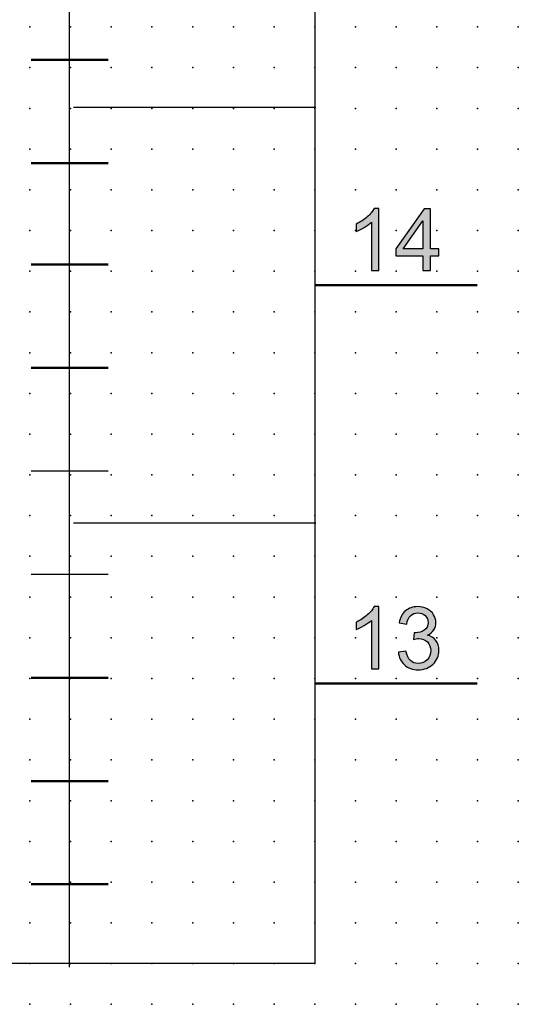
# Model space of a CAD drawing. Extents: x 0 to 62, y 1 to 139.
# Drawn here: x 32 to 62, y 2 to 62 of the extents above; entities that cross this region are included whole.
import ezdxf

# ---------------------------------------------------------------- set-up
doc = ezdxf.new("R2010")
doc.units = 0
doc.header["$PDSIZE"] = -2
doc.layers.get('0').update_dxf_attribs({"color": 9, "linetype": 'CONTINUOUS', "plot": 0})
doc.layers.add('00.9 GRID -025', color=1, linetype='CONTINUOUS', plot=False)
doc.layers.add('01.2-CONTINUOUS-025', color=2, linetype='CONTINUOUS')

# ---------------------------------------------------------------- blocks, each defined once
blk = doc.blocks.new('*U11')
blk.add_point((0, 0))
blk = doc.blocks.new('*U12')
at = {"layer": '00.9 GRID -025', "color": 0, "linetype": 'ByBlock', "lineweight": -2, "transparency": 16777216}
for p in [(-60, 62.5), (-57.5, 62.5), (-55, 62.5), (-52.5, 62.5), (-50, 62.5), (-47.5, 62.5), (-45, 62.5), (-42.5, 62.5), (-40, 62.5), (-37.5, 62.5), (-35, 62.5), (-32.5, 62.5), (-30, 62.5), (-27.5, 62.5), (-25, 62.5), (-22.5, 62.5), (-20, 62.5), (-17.5, 62.5), (-15, 62.5), (-12.5, 62.5), (-10, 62.5), (-7.5, 62.5), (-5, 62.5), (-2.5, 62.5), (0, 62.5), (-60, 60), (-57.5, 60), (-55, 60), (-52.5, 60), (-50, 60), (-47.5, 60), (-45, 60), (-42.5, 60), (-40, 60), (-37.5, 60), (-35, 60), (-32.5, 60), (-30, 60), (-27.5, 60), (-25, 60), (-22.5, 60), (-20, 60), (-17.5, 60), (-15, 60), (-12.5, 60), (-10, 60), (-7.5, 60), (-5, 60), (-2.5, 60), (0, 60), (-60, 57.5), (-57.5, 57.5), (-55, 57.5), (-52.5, 57.5), (-50, 57.5), (-47.5, 57.5), (-45, 57.5), (-42.5, 57.5), (-40, 57.5), (-37.5, 57.5), (-35, 57.5), (-32.5, 57.5), (-30, 57.5), (-27.5, 57.5), (-25, 57.5), (-22.5, 57.5), (-20, 57.5), (-17.5, 57.5), (-15, 57.5), (-12.5, 57.5), (-10, 57.5), (-7.5, 57.5), (-5, 57.5), (-2.5, 57.5), (0, 57.5), (-60, 55), (-57.5, 55), (-55, 55), (-52.5, 55), (-50, 55), (-47.5, 55), (-45, 55), (-42.5, 55), (-40, 55), (-37.5, 55), (-35, 55), (-32.5, 55), (-30, 55), (-27.5, 55), (-25, 55), (-22.5, 55), (-20, 55), (-17.5, 55), (-15, 55), (-12.5, 55), (-10, 55), (-7.5, 55), (-5, 55), (-2.5, 55), (0, 55), (-60, 52.5), (-57.5, 52.5), (-55, 52.5), (-52.5, 52.5), (-50, 52.5), (-47.5, 52.5), (-45, 52.5), (-42.5, 52.5), (-40, 52.5), (-37.5, 52.5), (-35, 52.5), (-32.5, 52.5), (-30, 52.5), (-27.5, 52.5), (-25, 52.5), (-22.5, 52.5), (-20, 52.5), (-17.5, 52.5), (-15, 52.5), (-12.5, 52.5), (-10, 52.5), (-7.5, 52.5), (-5, 52.5), (-2.5, 52.5), (0, 52.5), (-60, 50), (-57.5, 50), (-55, 50), (-52.5, 50), (-50, 50), (-47.5, 50), (-45, 50), (-42.5, 50), (-40, 50), (-37.5, 50), (-35, 50), (-32.5, 50), (-30, 50), (-27.5, 50), (-25, 50), (-22.5, 50), (-20, 50), (-17.5, 50), (-15, 50), (-12.5, 50), (-10, 50), (-7.5, 50), (-5, 50), (-2.5, 50), (0, 50), (-60, 47.5), (-57.5, 47.5), (-55, 47.5), (-52.5, 47.5), (-50, 47.5), (-47.5, 47.5), (-45, 47.5), (-42.5, 47.5), (-40, 47.5), (-37.5, 47.5), (-35, 47.5), (-32.5, 47.5), (-30, 47.5), (-27.5, 47.5), (-25, 47.5), (-22.5, 47.5), (-20, 47.5), (-17.5, 47.5), (-15, 47.5), (-12.5, 47.5), (-10, 47.5), (-7.5, 47.5), (-5, 47.5), (-2.5, 47.5), (0, 47.5), (-60, 45), (-57.5, 45), (-55, 45), (-52.5, 45), (-50, 45), (-47.5, 45), (-45, 45), (-42.5, 45), (-40, 45), (-37.5, 45), (-35, 45), (-32.5, 45), (-30, 45), (-27.5, 45), (-25, 45), (-22.5, 45), (-20, 45), (-17.5, 45), (-15, 45), (-12.5, 45), (-10, 45), (-7.5, 45), (-5, 45), (-2.5, 45), (0, 45), (-60, 42.5), (-57.5, 42.5), (-55, 42.5), (-52.5, 42.5), (-50, 42.5), (-47.5, 42.5), (-45, 42.5), (-42.5, 42.5), (-40, 42.5), (-37.5, 42.5), (-35, 42.5), (-32.5, 42.5), (-30, 42.5), (-27.5, 42.5), (-25, 42.5), (-22.5, 42.5), (-20, 42.5), (-17.5, 42.5), (-15, 42.5), (-12.5, 42.5), (-10, 42.5), (-7.5, 42.5), (-5, 42.5), (-2.5, 42.5), (0, 42.5), (-60, 40), (-57.5, 40), (-55, 40), (-52.5, 40), (-50, 40), (-47.5, 40), (-45, 40), (-42.5, 40), (-40, 40), (-37.5, 40), (-35, 40), (-32.5, 40), (-30, 40), (-27.5, 40), (-25, 40), (-22.5, 40), (-20, 40), (-17.5, 40), (-15, 40), (-12.5, 40), (-10, 40), (-7.5, 40), (-5, 40), (-2.5, 40), (0, 40), (-60, 37.5), (-57.5, 37.5), (-55, 37.5), (-52.5, 37.5), (-50, 37.5), (-47.5, 37.5), (-45, 37.5), (-42.5, 37.5), (-40, 37.5), (-37.5, 37.5), (-35, 37.5), (-32.5, 37.5), (-30, 37.5), (-27.5, 37.5), (-25, 37.5), (-22.5, 37.5), (-20, 37.5), (-17.5, 37.5), (-15, 37.5), (-12.5, 37.5), (-10, 37.5), (-7.5, 37.5), (-5, 37.5), (-2.5, 37.5), (0, 37.5), (-60, 35), (-57.5, 35), (-55, 35), (-52.5, 35), (-50, 35), (-47.5, 35), (-45, 35), (-42.5, 35), (-40, 35), (-37.5, 35), (-35, 35), (-32.5, 35), (-30, 35), (-27.5, 35), (-25, 35), (-22.5, 35), (-20, 35), (-17.5, 35), (-15, 35), (-12.5, 35), (-10, 35), (-7.5, 35), (-5, 35), (-2.5, 35), (0, 35), (-60, 32.5), (-57.5, 32.5), (-55, 32.5), (-52.5, 32.5), (-50, 32.5), (-47.5, 32.5), (-45, 32.5), (-42.5, 32.5), (-40, 32.5), (-37.5, 32.5), (-35, 32.5), (-32.5, 32.5), (-30, 32.5), (-27.5, 32.5), (-25, 32.5), (-22.5, 32.5), (-20, 32.5), (-17.5, 32.5), (-15, 32.5), (-12.5, 32.5), (-10, 32.5), (-7.5, 32.5), (-5, 32.5), (-2.5, 32.5), (0, 32.5)]:
    blk.add_blockref('*U11', p, dxfattribs=at)

msp = doc.modelspace()

# ---------------------------------------------------------------- hatches: boundary and pattern name
at = {"layer": '01.2-CONTINUOUS-025'}
h = msp.add_hatch(color=256, dxfattribs=at)
h.dxf.hatch_style = 2
edge = h.paths.add_edge_path()
edge.add_spline(control_points=[(53.922, 46.566), (53.922, 46.566), (53.458, 46.566), (53.458, 46.566), (53.458, 46.566), (53.458, 49.537), (53.458, 49.537), (53.345, 49.43), (53.197, 49.323), (53.015, 49.216), (52.832, 49.109), (52.668, 49.029), (52.522, 48.975), (52.522, 48.975), (52.522, 49.426), (52.522, 49.426), (52.783, 49.548), (53.012, 49.697), (53.208, 49.871), (53.403, 50.046), (53.541, 50.215), (53.623, 50.379), (53.623, 50.379), (53.922, 50.379), (53.922, 50.379), (53.922, 50.379), (53.922, 46.566), (53.922, 46.566)], knot_values=[0, 0, 0, 0, 1, 1, 1, 2, 2, 2, 3, 3, 3, 4, 4, 4, 5, 5, 5, 6, 6, 6, 7, 7, 7, 8, 8, 8, 9, 9, 9, 9], degree=3, periodic=0)
h = msp.add_hatch(color=256, dxfattribs=at)
h.dxf.hatch_style = 2
h.paths.add_polyline_path([(55.417, 47.905), (56.617, 49.62), (56.617, 47.905)])
h.paths.add_polyline_path([(57.082, 46.566), (57.082, 47.479), (57.597, 47.479), (57.597, 47.905), (57.082, 47.905), (57.082, 50.368), (56.7, 50.368), (54.957, 47.905), (54.957, 47.479), (56.617, 47.479), (56.617, 46.566)])
h = msp.add_hatch(color=256, dxfattribs=at)
h.dxf.hatch_style = 2
edge = h.paths.add_edge_path()
edge.add_spline(control_points=[(53.922, 22.126), (53.922, 22.126), (53.458, 22.126), (53.458, 22.126), (53.458, 22.126), (53.458, 25.098), (53.458, 25.098), (53.345, 24.991), (53.197, 24.883), (53.015, 24.776), (52.832, 24.669), (52.668, 24.589), (52.522, 24.536), (52.522, 24.536), (52.522, 24.986), (52.522, 24.986), (52.783, 25.109), (53.012, 25.257), (53.208, 25.432), (53.403, 25.606), (53.541, 25.775), (53.623, 25.94), (53.623, 25.94), (53.922, 25.94), (53.922, 25.94), (53.922, 25.94), (53.922, 22.126), (53.922, 22.126)], knot_values=[0, 0, 0, 0, 1, 1, 1, 2, 2, 2, 3, 3, 3, 4, 4, 4, 5, 5, 5, 6, 6, 6, 7, 7, 7, 8, 8, 8, 9, 9, 9, 9], degree=3, periodic=0)
h = msp.add_hatch(color=256, dxfattribs=at)
h.dxf.hatch_style = 2
edge = h.paths.add_edge_path()
edge.add_spline(control_points=[(55.117, 23.139), (55.117, 23.139), (55.582, 23.2), (55.582, 23.2), (55.636, 22.935), (55.727, 22.745), (55.855, 22.628), (55.982, 22.511), (56.14, 22.453), (56.326, 22.453), (56.548, 22.453), (56.734, 22.529), (56.884, 22.68), (57.035, 22.832), (57.11, 23.02), (57.11, 23.245), (57.11, 23.459), (57.04, 23.635), (56.9, 23.774), (56.76, 23.913), (56.581, 23.982), (56.366, 23.982), (56.277, 23.982), (56.167, 23.965), (56.036, 23.931), (56.036, 23.931), (56.088, 24.34), (56.088, 24.34), (56.119, 24.337), (56.144, 24.335), (56.163, 24.335), (56.362, 24.335), (56.541, 24.386), (56.7, 24.49), (56.859, 24.593), (56.938, 24.752), (56.938, 24.967), (56.938, 25.137), (56.88, 25.278), (56.764, 25.39), (56.648, 25.502), (56.498, 25.558), (56.315, 25.558), (56.133, 25.558), (55.982, 25.5), (55.86, 25.386), (55.739, 25.272), (55.661, 25.1), (55.627, 24.871), (55.627, 24.871), (55.162, 24.954), (55.162, 24.954), (55.219, 25.267), (55.348, 25.51), (55.551, 25.681), (55.753, 25.853), (56.005, 25.94), (56.306, 25.94), (56.514, 25.94), (56.705, 25.895), (56.88, 25.807), (57.055, 25.718), (57.188, 25.597), (57.281, 25.444), (57.373, 25.291), (57.42, 25.128), (57.42, 24.956), (57.42, 24.793), (57.376, 24.644), (57.287, 24.51), (57.199, 24.376), (57.069, 24.269), (56.896, 24.19), (57.12, 24.138), (57.295, 24.03), (57.42, 23.867), (57.545, 23.704), (57.608, 23.5), (57.608, 23.254), (57.608, 22.923), (57.487, 22.642), (57.245, 22.411), (57.003, 22.181), (56.696, 22.065), (56.326, 22.065), (55.993, 22.065), (55.715, 22.165), (55.495, 22.364), (55.274, 22.564), (55.149, 22.822), (55.117, 23.139)], knot_values=[0, 0, 0, 0, 1, 1, 1, 2, 2, 2, 3, 3, 3, 4, 4, 4, 5, 5, 5, 6, 6, 6, 7, 7, 7, 8, 8, 8, 9, 9, 9, 10, 10, 10, 11, 11, 11, 12, 12, 12, 13, 13, 13, 14, 14, 14, 15, 15, 15, 16, 16, 16, 17, 17, 17, 18, 18, 18, 19, 19, 19, 20, 20, 20, 21, 21, 21, 22, 22, 22, 23, 23, 23, 24, 24, 24, 25, 25, 25, 26, 26, 26, 27, 27, 27, 28, 28, 28, 29, 29, 29, 30, 30, 30, 30], degree=3, periodic=0)

# ---------------------------------------------------------------- linework, layer by layer
at = {"layer": '01.2-CONTINUOUS-025', "lineweight": 50}
msp.add_line((50.038, 45.667), (59.956, 45.667), dxfattribs=at)
at = {"layer": '01.2-CONTINUOUS-025'}
for points in [[(49.982, 4.029), (12.482, 4.029), (12.453, 136.992), (49.982, 136.992), (49.982, 4.029)], [(34.875, 136.722), (34.904, 3.806)], [(35.162, 56.603), (50.038, 56.603)], [(57.082, 46.566), (57.082, 47.479), (57.597, 47.479), (57.597, 47.905), (57.082, 47.905), (57.082, 50.368), (56.7, 50.368), (54.957, 47.905), (54.957, 47.479), (56.617, 47.479), (56.617, 46.566), (57.082, 46.566)], [(55.417, 47.905), (56.617, 49.62), (56.617, 47.905), (55.417, 47.905)], [(37.285, 34.256), (32.562, 34.256)], [(35.162, 31.086), (50.038, 31.086)], [(37.285, 27.916), (32.562, 27.916)]]:
    msp.add_lwpolyline(points, dxfattribs=at)
at = {"layer": '01.2-CONTINUOUS-025', "lineweight": 50}
for points in [[(37.285, 59.512), (32.562, 59.512)], [(37.285, 53.172), (32.562, 53.172)], [(37.285, 46.937), (32.562, 46.937)], [(37.285, 40.596), (32.562, 40.596)], [(37.285, 21.576), (32.562, 21.576)], [(50.038, 21.227), (59.956, 21.227)], [(37.285, 15.235), (32.562, 15.235)], [(37.285, 8.895), (32.562, 8.895)]]:
    msp.add_lwpolyline(points, dxfattribs=at)
at = {"layer": '01.2-CONTINUOUS-025'}
for points, knots in [([(53.922, 46.566), (53.922, 46.566), (53.458, 46.566), (53.458, 46.566), (53.458, 46.566), (53.458, 49.537), (53.458, 49.537), (53.345, 49.43), (53.197, 49.323), (53.015, 49.216), (52.832, 49.109), (52.668, 49.029), (52.522, 48.975), (52.522, 48.975), (52.522, 49.426), (52.522, 49.426), (52.783, 49.548), (53.012, 49.697), (53.208, 49.871), (53.403, 50.046), (53.541, 50.215), (53.623, 50.379), (53.623, 50.379), (53.922, 50.379), (53.922, 50.379), (53.922, 50.379), (53.922, 46.566), (53.922, 46.566)], [0, 0, 0, 0, 1, 1, 1, 2, 2, 2, 3, 3, 3, 4, 4, 4, 5, 5, 5, 6, 6, 6, 7, 7, 7, 8, 8, 8, 9, 9, 9, 9]), ([(53.922, 22.126), (53.922, 22.126), (53.458, 22.126), (53.458, 22.126), (53.458, 22.126), (53.458, 25.098), (53.458, 25.098), (53.345, 24.991), (53.197, 24.883), (53.015, 24.776), (52.832, 24.669), (52.668, 24.589), (52.522, 24.536), (52.522, 24.536), (52.522, 24.986), (52.522, 24.986), (52.783, 25.109), (53.012, 25.257), (53.208, 25.432), (53.403, 25.606), (53.541, 25.775), (53.623, 25.94), (53.623, 25.94), (53.922, 25.94), (53.922, 25.94), (53.922, 25.94), (53.922, 22.126), (53.922, 22.126)], [0, 0, 0, 0, 1, 1, 1, 2, 2, 2, 3, 3, 3, 4, 4, 4, 5, 5, 5, 6, 6, 6, 7, 7, 7, 8, 8, 8, 9, 9, 9, 9]), ([(55.117, 23.139), (55.117, 23.139), (55.582, 23.2), (55.582, 23.2), (55.636, 22.935), (55.727, 22.745), (55.855, 22.628), (55.982, 22.511), (56.14, 22.453), (56.326, 22.453), (56.548, 22.453), (56.734, 22.529), (56.884, 22.68), (57.035, 22.832), (57.11, 23.02), (57.11, 23.245), (57.11, 23.459), (57.04, 23.635), (56.9, 23.774), (56.76, 23.913), (56.581, 23.982), (56.366, 23.982), (56.277, 23.982), (56.167, 23.965), (56.036, 23.931), (56.036, 23.931), (56.088, 24.34), (56.088, 24.34), (56.119, 24.337), (56.144, 24.335), (56.163, 24.335), (56.362, 24.335), (56.541, 24.386), (56.7, 24.49), (56.859, 24.593), (56.938, 24.752), (56.938, 24.967), (56.938, 25.137), (56.88, 25.278), (56.764, 25.39), (56.648, 25.502), (56.498, 25.558), (56.315, 25.558), (56.133, 25.558), (55.982, 25.5), (55.86, 25.386), (55.739, 25.272), (55.661, 25.1), (55.627, 24.871), (55.627, 24.871), (55.162, 24.954), (55.162, 24.954), (55.219, 25.267), (55.348, 25.51), (55.551, 25.681), (55.753, 25.853), (56.005, 25.94), (56.306, 25.94), (56.514, 25.94), (56.705, 25.895), (56.88, 25.807), (57.055, 25.718), (57.188, 25.597), (57.281, 25.444), (57.373, 25.291), (57.42, 25.128), (57.42, 24.956), (57.42, 24.793), (57.376, 24.644), (57.287, 24.51), (57.199, 24.376), (57.069, 24.269), (56.896, 24.19), (57.12, 24.138), (57.295, 24.03), (57.42, 23.867), (57.545, 23.704), (57.608, 23.5), (57.608, 23.254), (57.608, 22.923), (57.487, 22.642), (57.245, 22.411), (57.003, 22.181), (56.696, 22.065), (56.326, 22.065), (55.993, 22.065), (55.715, 22.165), (55.495, 22.364), (55.274, 22.564), (55.149, 22.822), (55.117, 23.139)], [0, 0, 0, 0, 1, 1, 1, 2, 2, 2, 3, 3, 3, 4, 4, 4, 5, 5, 5, 6, 6, 6, 7, 7, 7, 8, 8, 8, 9, 9, 9, 10, 10, 10, 11, 11, 11, 12, 12, 12, 13, 13, 13, 14, 14, 14, 15, 15, 15, 16, 16, 16, 17, 17, 17, 18, 18, 18, 19, 19, 19, 20, 20, 20, 21, 21, 21, 22, 22, 22, 23, 23, 23, 24, 24, 24, 25, 25, 25, 26, 26, 26, 27, 27, 27, 28, 28, 28, 29, 29, 29, 30, 30, 30, 30])]:
    msp.add_open_spline(points, degree=3, knots=knots, dxfattribs=at)

# ---------------------------------------------------------------- block references
at = {"layer": '00.9 GRID -025', "rotation": 270}
msp.add_blockref('*U12', (-0.018, 1.529), dxfattribs=at)

doc.saveas('drawing.dxf')
